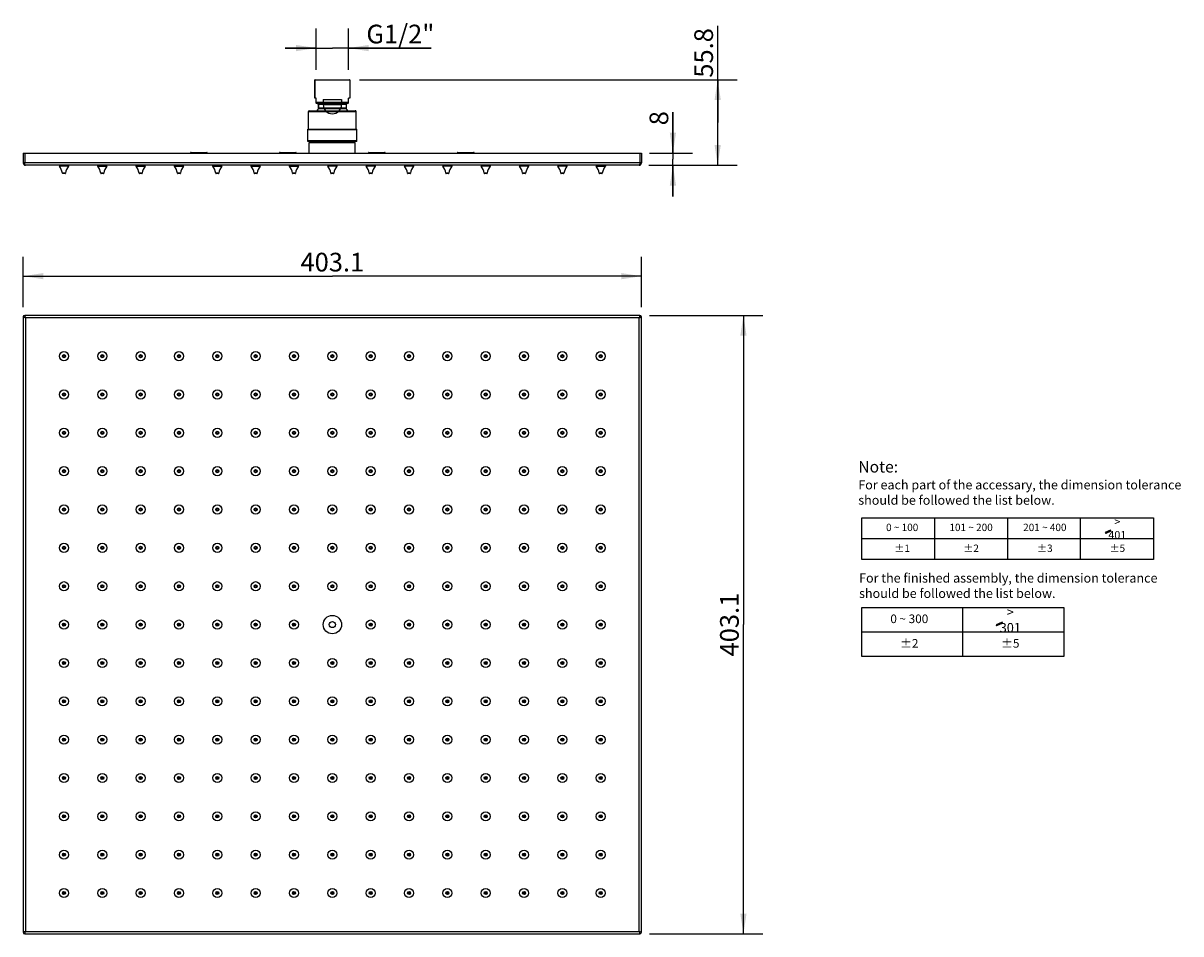
# Model space of a CAD drawing. Units: inches. Extents: x -31.4 to 43.9, y 6.9 to 30.3.
# Drawn here: x 14.2 to 43.9, y 6.9 to 30.3 of the extents above; entities that cross this region are included whole.
import ezdxf

# ---------------------------------------------------------------- set-up
doc = ezdxf.new("R2010")
doc.units = ezdxf.units.IN
doc.header["$LTSCALE"] = 2.572441
doc.header["$MEASUREMENT"] = 0
doc.layers.get('0').update_dxf_attribs({"linetype": 'CONTINUOUS'})
doc.layers.add('02___PRT_ALL_AXES', color=7, linetype='CONTINUOUS')
doc.styles.get("Standard").update_dxf_attribs({"font": 'arial.ttf'})

# ---------------------------------------------------------------- blocks, each defined once
blk = doc.blocks.new('_FILLED')
at = {"color": 0, "linetype": 'ByBlock'}
blk.add_solid([(0, 0), (-1, 0.154), (-1, -0.154)], dxfattribs=at)

msp = doc.modelspace()

# ---------------------------------------------------------------- hatches: boundary and pattern name
at = {"lineweight": -3}
for points in [[(42.147, 17.26), (42.135, 17.28), (42.004, 17.219), (42.016, 17.199)], [(39.37, 14.897), (39.356, 14.921), (39.202, 14.85), (39.216, 14.826)]]:
    msp.add_hatch(color=256, dxfattribs=at).paths.add_polyline_path(points)

# ---------------------------------------------------------------- linework, layer by layer
at = {"color": 0, "linetype": 'Continuous'}
for p, q in [((21.751, 29.775), (21.751, 30.155)), ((22.574, 29.775), (22.574, 30.155)), ((32.055, 27.745), (32.055, 30.227)), ((21.751, 29.093), (21.751, 29.775)), ((22.574, 29.093), (22.574, 29.775)), ((21.751, 29.655), (20.951, 29.655)), ((20.951, 29.655), (22.163, 29.655)), ((24.701, 29.655), (22.163, 29.655)), ((22.574, 29.655), (24.701, 29.655)), ((21.712, 28.371), (21.712, 28.836)), ((21.712, 28.836), (22.613, 28.836)), ((21.72, 28.843), (22.606, 28.843)), ((22.856, 28.843), (32.555, 28.843)), ((32.055, 28.843), (32.055, 27.745)), ((21.749, 28.371), (21.712, 28.371)), ((21.749, 28.241), (21.749, 28.371)), ((21.749, 28.267), (22.576, 28.267)), ((22.576, 28.249), (21.749, 28.249)), ((21.795, 28.227), (21.749, 28.241)), ((22.576, 28.241), (22.576, 28.371)), ((22.613, 28.371), (22.576, 28.371)), ((21.552, 27.576), (21.552, 28.028)), ((21.552, 28.028), (22.773, 28.028)), ((21.572, 28.048), (22.753, 28.048)), ((22.531, 28.227), (21.795, 28.227)), ((22.522, 28.097), (21.804, 28.097)), ((21.808, 28.11), (21.808, 28.208)), ((22.517, 28.208), (21.808, 28.208)), ((22.517, 28.11), (21.808, 28.11)), ((22.773, 27.576), (22.773, 28.028)), ((30.906, 26.962), (30.906, 28.006)), ((30.906, 28.006), (30.906, 26.804)), ((32.055, 26.647), (32.055, 27.745)), ((21.533, 27.261), (21.533, 27.576)), ((21.533, 27.576), (22.793, 27.576)), ((22.793, 27.556), (21.533, 27.556)), ((22.793, 27.261), (22.793, 27.576)), ((21.533, 27.28), (22.793, 27.28)), ((22.793, 27.261), (21.533, 27.261)), ((21.572, 26.962), (21.572, 27.229)), ((21.572, 27.229), (22.753, 27.229)), ((21.651, 27.229), (21.651, 27.261)), ((22.674, 27.229), (22.674, 27.261)), ((22.753, 26.962), (22.753, 27.229)), ((14.228, 26.962), (14.228, 26.706)), ((14.228, 26.962), (30.098, 26.962)), ((14.267, 26.962), (14.267, 26.706)), ((18.537, 26.977), (18.938, 26.977)), ((20.82, 26.977), (21.222, 26.977)), ((23.104, 26.977), (23.505, 26.977)), ((25.387, 26.977), (25.789, 26.977)), ((30.058, 26.962), (30.058, 26.706)), ((30.098, 26.962), (30.098, 26.706)), ((30.308, 26.962), (31.406, 26.962)), ((30.906, 25.847), (30.906, 26.804)), ((30.098, 26.706), (14.228, 26.706)), ((30.039, 26.647), (14.287, 26.647)), ((30.289, 26.647), (32.555, 26.647)), ((30.289, 26.647), (31.406, 26.647)), ((30.906, 26.647), (30.906, 25.847)), ((15.313, 26.445), (15.233, 26.445)), ((15.305, 26.438), (15.24, 26.438)), ((16.297, 26.445), (16.217, 26.445)), ((16.29, 26.438), (16.225, 26.438)), ((17.282, 26.445), (17.201, 26.445)), ((17.274, 26.438), (17.209, 26.438)), ((18.266, 26.445), (18.185, 26.445)), ((18.258, 26.438), (18.193, 26.438)), ((19.25, 26.445), (19.17, 26.445)), ((19.242, 26.438), (19.177, 26.438)), ((20.234, 26.445), (20.154, 26.445)), ((20.227, 26.438), (20.162, 26.438)), ((21.219, 26.445), (21.138, 26.445)), ((21.211, 26.438), (21.146, 26.438)), ((22.203, 26.445), (22.122, 26.445)), ((22.195, 26.438), (22.13, 26.438)), ((23.187, 26.445), (23.107, 26.445)), ((23.179, 26.438), (23.114, 26.438)), ((24.172, 26.445), (24.091, 26.445)), ((24.164, 26.438), (24.099, 26.438)), ((25.156, 26.445), (25.075, 26.445)), ((25.148, 26.438), (25.083, 26.438)), ((26.14, 26.445), (26.059, 26.445)), ((26.132, 26.438), (26.067, 26.438)), ((27.124, 26.445), (27.044, 26.445)), ((27.116, 26.438), (27.051, 26.438)), ((28.109, 26.445), (28.028, 26.445)), ((28.101, 26.438), (28.036, 26.438)), ((29.093, 26.445), (29.012, 26.445)), ((29.085, 26.438), (29.02, 26.438)), ((14.228, 23.005), (14.228, 24.301)), ((30.098, 23.005), (30.098, 24.301)), ((14.228, 23.801), (22.163, 23.801)), ((30.098, 23.801), (22.163, 23.801)), ((14.228, 22.755), (14.228, 6.963)), ((14.228, 22.755), (14.287, 22.735)), ((30.058, 22.794), (14.267, 22.794)), ((14.287, 22.735), (14.287, 6.983)), ((30.039, 22.735), (14.287, 22.735)), ((30.058, 22.794), (30.039, 22.735)), ((30.039, 6.983), (30.039, 22.735)), ((30.098, 6.963), (30.098, 22.755)), ((30.308, 22.794), (33.216, 22.794)), ((32.716, 22.794), (32.716, 14.859)), ((32.716, 6.924), (32.716, 14.859)), ((14.267, 6.924), (14.287, 6.983)), ((14.267, 6.924), (30.058, 6.924)), ((14.287, 6.983), (30.039, 6.983)), ((30.098, 6.963), (30.039, 6.983)), ((30.308, 6.924), (33.216, 6.924))]:
    msp.add_line(p, q, dxfattribs=at)
at = {"lineweight": -3}
for p, q in [((35.755, 17.602), (43.243, 17.602)), ((35.755, 16.531), (35.755, 17.602)), ((37.627, 16.531), (37.627, 17.602)), ((39.499, 16.531), (39.499, 17.602)), ((41.371, 16.531), (41.371, 17.602)), ((43.243, 17.602), (43.243, 16.531)), ((42.135, 17.28), (42.004, 17.219)), ((42.147, 17.26), (42.016, 17.199)), ((42.147, 17.26), (42.135, 17.28)), ((35.755, 17.067), (43.243, 17.067)), ((42.004, 17.219), (42.016, 17.199)), ((43.243, 16.531), (35.755, 16.531)), ((35.755, 15.299), (40.941, 15.299)), ((35.755, 14.041), (35.755, 15.299)), ((38.348, 14.041), (38.348, 15.299)), ((38.348, 14.041), (38.348, 15.299)), ((40.941, 15.299), (40.941, 14.041)), ((39.356, 14.921), (39.202, 14.85)), ((39.37, 14.897), (39.216, 14.826)), ((39.37, 14.897), (39.356, 14.921)), ((35.755, 14.67), (38.348, 14.67)), ((38.348, 14.67), (40.941, 14.67)), ((39.202, 14.85), (39.216, 14.826)), ((40.941, 14.041), (35.755, 14.041))]:
    msp.add_line(p, q, dxfattribs=at)
at = {"color": 0, "linetype": 'Continuous'}
for centre, radius in [((15.273, 21.749), 0.0403), ((15.273, 21.749), 0.0325), ((16.257, 21.749), 0.0403), ((16.257, 21.749), 0.0325), ((17.241, 21.749), 0.0403), ((17.241, 21.749), 0.0325), ((18.226, 21.749), 0.0403), ((18.226, 21.749), 0.0325), ((19.21, 21.749), 0.0403), ((19.21, 21.749), 0.0325), ((20.194, 21.749), 0.0403), ((20.194, 21.749), 0.0325), ((21.178, 21.749), 0.0403), ((21.178, 21.749), 0.0325), ((22.163, 21.749), 0.0403), ((22.163, 21.749), 0.0325), ((23.147, 21.749), 0.0403), ((23.147, 21.749), 0.0325), ((24.131, 21.749), 0.0403), ((24.131, 21.749), 0.0325), ((25.115, 21.749), 0.0403), ((25.115, 21.749), 0.0325), ((26.1, 21.749), 0.0403), ((26.1, 21.749), 0.0325), ((27.084, 21.749), 0.0403), ((27.084, 21.749), 0.0325), ((28.068, 21.749), 0.0403), ((28.068, 21.749), 0.0325), ((29.052, 21.749), 0.0403), ((29.052, 21.749), 0.0325), ((15.273, 20.765), 0.0403), ((16.257, 20.765), 0.0403), ((17.241, 20.765), 0.0403), ((18.226, 20.765), 0.0403), ((19.21, 20.765), 0.0403), ((20.194, 20.765), 0.0403), ((21.178, 20.765), 0.0403), ((22.163, 20.765), 0.0403), ((23.147, 20.765), 0.0403), ((24.131, 20.765), 0.0403), ((25.115, 20.765), 0.0403), ((26.1, 20.765), 0.0403), ((27.084, 20.765), 0.0403), ((28.068, 20.765), 0.0403), ((29.052, 20.765), 0.0403), ((15.273, 20.765), 0.0325), ((16.257, 20.765), 0.0325), ((17.241, 20.765), 0.0325), ((18.226, 20.765), 0.0325), ((19.21, 20.765), 0.0325), ((20.194, 20.765), 0.0325), ((21.178, 20.765), 0.0325), ((22.163, 20.765), 0.0325), ((23.147, 20.765), 0.0325), ((24.131, 20.765), 0.0325), ((25.115, 20.765), 0.0325), ((26.1, 20.765), 0.0325), ((27.084, 20.765), 0.0325), ((28.068, 20.765), 0.0325), ((29.052, 20.765), 0.0325), ((15.273, 19.78), 0.0403), ((15.273, 19.78), 0.0325), ((16.257, 19.78), 0.0403), ((16.257, 19.78), 0.0325), ((17.241, 19.78), 0.0403), ((17.241, 19.78), 0.0325), ((18.226, 19.78), 0.0403), ((18.226, 19.78), 0.0325), ((19.21, 19.78), 0.0403), ((19.21, 19.78), 0.0325), ((20.194, 19.78), 0.0403), ((20.194, 19.78), 0.0325), ((21.178, 19.78), 0.0403), ((21.178, 19.78), 0.0325), ((22.163, 19.78), 0.0403), ((22.163, 19.78), 0.0325), ((23.147, 19.78), 0.0403), ((23.147, 19.78), 0.0325), ((24.131, 19.78), 0.0403), ((24.131, 19.78), 0.0325), ((25.115, 19.78), 0.0403), ((25.115, 19.78), 0.0325), ((26.1, 19.78), 0.0403), ((26.1, 19.78), 0.0325), ((27.084, 19.78), 0.0403), ((27.084, 19.78), 0.0325), ((28.068, 19.78), 0.0403), ((28.068, 19.78), 0.0325), ((29.052, 19.78), 0.0403), ((29.052, 19.78), 0.0325), ((15.273, 18.796), 0.0403), ((15.273, 18.796), 0.0325), ((16.257, 18.796), 0.0403), ((16.257, 18.796), 0.0325), ((17.241, 18.796), 0.0403), ((17.241, 18.796), 0.0325), ((18.226, 18.796), 0.0403), ((18.226, 18.796), 0.0325), ((19.21, 18.796), 0.0403), ((19.21, 18.796), 0.0325), ((20.194, 18.796), 0.0403), ((20.194, 18.796), 0.0325), ((21.178, 18.796), 0.0403), ((21.178, 18.796), 0.0325), ((22.163, 18.796), 0.0403), ((22.163, 18.796), 0.0325), ((23.147, 18.796), 0.0403), ((23.147, 18.796), 0.0325), ((24.131, 18.796), 0.0403), ((24.131, 18.796), 0.0325), ((25.115, 18.796), 0.0403), ((25.115, 18.796), 0.0325), ((26.1, 18.796), 0.0403), ((26.1, 18.796), 0.0325), ((27.084, 18.796), 0.0403), ((27.084, 18.796), 0.0325), ((28.068, 18.796), 0.0403), ((28.068, 18.796), 0.0325), ((29.052, 18.796), 0.0403), ((29.052, 18.796), 0.0325), ((15.273, 17.812), 0.0403), ((15.273, 17.812), 0.0325), ((16.257, 17.812), 0.0403), ((16.257, 17.812), 0.0325), ((17.241, 17.812), 0.0403), ((17.241, 17.812), 0.0325), ((18.226, 17.812), 0.0403), ((18.226, 17.812), 0.0325), ((19.21, 17.812), 0.0403), ((19.21, 17.812), 0.0325), ((20.194, 17.812), 0.0403), ((20.194, 17.812), 0.0325), ((21.178, 17.812), 0.0403), ((21.178, 17.812), 0.0325), ((22.163, 17.812), 0.0403), ((22.163, 17.812), 0.0325), ((23.147, 17.812), 0.0403), ((23.147, 17.812), 0.0325), ((24.131, 17.812), 0.0403), ((24.131, 17.812), 0.0325), ((25.115, 17.812), 0.0403), ((25.115, 17.812), 0.0325), ((26.1, 17.812), 0.0403), ((26.1, 17.812), 0.0325), ((27.084, 17.812), 0.0403), ((27.084, 17.812), 0.0325), ((28.068, 17.812), 0.0403), ((28.068, 17.812), 0.0325), ((29.052, 17.812), 0.0403), ((29.052, 17.812), 0.0325), ((15.273, 16.828), 0.0403), ((15.273, 16.828), 0.0325), ((16.257, 16.828), 0.0403), ((16.257, 16.828), 0.0325), ((17.241, 16.828), 0.0403), ((17.241, 16.828), 0.0325), ((18.226, 16.828), 0.0403), ((18.226, 16.828), 0.0325), ((19.21, 16.828), 0.0403), ((19.21, 16.828), 0.0325), ((20.194, 16.828), 0.0403), ((20.194, 16.828), 0.0325), ((21.178, 16.828), 0.0403), ((21.178, 16.828), 0.0325), ((22.163, 16.828), 0.0403), ((22.163, 16.828), 0.0325), ((23.147, 16.828), 0.0403), ((23.147, 16.828), 0.0325), ((24.131, 16.828), 0.0403), ((24.131, 16.828), 0.0325), ((25.115, 16.828), 0.0403), ((25.115, 16.828), 0.0325), ((26.1, 16.828), 0.0403), ((26.1, 16.828), 0.0325), ((27.084, 16.828), 0.0403), ((27.084, 16.828), 0.0325), ((28.068, 16.828), 0.0403), ((28.068, 16.828), 0.0325), ((29.052, 16.828), 0.0403), ((29.052, 16.828), 0.0325), ((15.273, 15.843), 0.0403), ((15.273, 15.843), 0.0325), ((16.257, 15.843), 0.0403), ((16.257, 15.843), 0.0325), ((17.241, 15.843), 0.0403), ((17.241, 15.843), 0.0325), ((18.226, 15.843), 0.0403), ((18.226, 15.843), 0.0325), ((19.21, 15.843), 0.0403), ((19.21, 15.843), 0.0325), ((20.194, 15.843), 0.0403), ((20.194, 15.843), 0.0325), ((21.178, 15.843), 0.0403), ((21.178, 15.843), 0.0325), ((22.163, 15.843), 0.0403), ((22.163, 15.843), 0.0325), ((23.147, 15.843), 0.0403), ((23.147, 15.843), 0.0325), ((24.131, 15.843), 0.0403), ((24.131, 15.843), 0.0325), ((25.115, 15.843), 0.0403), ((25.115, 15.843), 0.0325), ((26.1, 15.843), 0.0403), ((26.1, 15.843), 0.0325), ((27.084, 15.843), 0.0403), ((27.084, 15.843), 0.0325), ((28.068, 15.843), 0.0403), ((28.068, 15.843), 0.0325), ((29.052, 15.843), 0.0403), ((29.052, 15.843), 0.0325), ((15.273, 14.859), 0.0403), ((15.273, 14.859), 0.0325), ((16.257, 14.859), 0.0403), ((16.257, 14.859), 0.0325), ((17.241, 14.859), 0.0403), ((17.241, 14.859), 0.0325), ((18.226, 14.859), 0.0403), ((18.226, 14.859), 0.0325), ((19.21, 14.859), 0.0403), ((19.21, 14.859), 0.0325), ((20.194, 14.859), 0.0403), ((20.194, 14.859), 0.0325), ((21.178, 14.859), 0.0403), ((21.178, 14.859), 0.0325), ((23.147, 14.859), 0.0403), ((23.147, 14.859), 0.0325), ((24.131, 14.859), 0.0403), ((24.131, 14.859), 0.0325), ((25.115, 14.859), 0.0403), ((25.115, 14.859), 0.0325), ((26.1, 14.859), 0.0403), ((26.1, 14.859), 0.0325), ((27.084, 14.859), 0.0403), ((27.084, 14.859), 0.0325), ((28.068, 14.859), 0.0403), ((28.068, 14.859), 0.0325), ((29.052, 14.859), 0.0403), ((29.052, 14.859), 0.0325), ((15.273, 13.875), 0.0403), ((15.273, 13.875), 0.0325), ((16.257, 13.875), 0.0403), ((16.257, 13.875), 0.0325), ((17.241, 13.875), 0.0403), ((17.241, 13.875), 0.0325), ((18.226, 13.875), 0.0403), ((18.226, 13.875), 0.0325), ((19.21, 13.875), 0.0403), ((19.21, 13.875), 0.0325), ((20.194, 13.875), 0.0403), ((20.194, 13.875), 0.0325), ((21.178, 13.875), 0.0403), ((21.178, 13.875), 0.0325), ((22.163, 13.875), 0.0403), ((22.163, 13.875), 0.0325), ((23.147, 13.875), 0.0403), ((23.147, 13.875), 0.0325), ((24.131, 13.875), 0.0403), ((24.131, 13.875), 0.0325), ((25.115, 13.875), 0.0403), ((25.115, 13.875), 0.0325), ((26.1, 13.875), 0.0403), ((26.1, 13.875), 0.0325), ((27.084, 13.875), 0.0403), ((27.084, 13.875), 0.0325), ((28.068, 13.875), 0.0403), ((28.068, 13.875), 0.0325), ((29.052, 13.875), 0.0403), ((29.052, 13.875), 0.0325), ((15.273, 12.891), 0.0403), ((15.273, 12.891), 0.0325), ((16.257, 12.891), 0.0403), ((16.257, 12.891), 0.0325), ((17.241, 12.891), 0.0403), ((17.241, 12.891), 0.0325), ((18.226, 12.891), 0.0403), ((18.226, 12.891), 0.0325), ((19.21, 12.891), 0.0403), ((19.21, 12.891), 0.0325), ((20.194, 12.891), 0.0403), ((20.194, 12.891), 0.0325), ((21.178, 12.891), 0.0403), ((21.178, 12.891), 0.0325), ((22.163, 12.891), 0.0403), ((22.163, 12.891), 0.0325), ((23.147, 12.891), 0.0403), ((23.147, 12.891), 0.0325), ((24.131, 12.891), 0.0403), ((24.131, 12.891), 0.0325), ((25.115, 12.891), 0.0403), ((25.115, 12.891), 0.0325), ((26.1, 12.891), 0.0403), ((26.1, 12.891), 0.0325), ((27.084, 12.891), 0.0403), ((27.084, 12.891), 0.0325), ((28.068, 12.891), 0.0403), ((28.068, 12.891), 0.0325), ((29.052, 12.891), 0.0403), ((29.052, 12.891), 0.0325), ((15.273, 11.906), 0.0403), ((15.273, 11.906), 0.0325), ((16.257, 11.906), 0.0403), ((16.257, 11.906), 0.0325), ((17.241, 11.906), 0.0403), ((17.241, 11.906), 0.0325), ((18.226, 11.906), 0.0403), ((18.226, 11.906), 0.0325), ((19.21, 11.906), 0.0403), ((19.21, 11.906), 0.0325), ((20.194, 11.906), 0.0403), ((20.194, 11.906), 0.0325), ((21.178, 11.906), 0.0403), ((21.178, 11.906), 0.0325), ((22.163, 11.906), 0.0403), ((22.163, 11.906), 0.0325), ((23.147, 11.906), 0.0403), ((23.147, 11.906), 0.0325), ((24.131, 11.906), 0.0403), ((24.131, 11.906), 0.0325), ((25.115, 11.906), 0.0403), ((25.115, 11.906), 0.0325), ((26.1, 11.906), 0.0403), ((26.1, 11.906), 0.0325), ((27.084, 11.906), 0.0403), ((27.084, 11.906), 0.0325), ((28.068, 11.906), 0.0403), ((28.068, 11.906), 0.0325), ((29.052, 11.906), 0.0403), ((29.052, 11.906), 0.0325), ((15.273, 10.922), 0.0403), ((15.273, 10.922), 0.0325), ((16.257, 10.922), 0.0403), ((16.257, 10.922), 0.0325), ((17.241, 10.922), 0.0403), ((17.241, 10.922), 0.0325), ((18.226, 10.922), 0.0403), ((18.226, 10.922), 0.0325), ((19.21, 10.922), 0.0403), ((19.21, 10.922), 0.0325), ((20.194, 10.922), 0.0403), ((20.194, 10.922), 0.0325), ((21.178, 10.922), 0.0403), ((21.178, 10.922), 0.0325), ((22.163, 10.922), 0.0403), ((22.163, 10.922), 0.0325), ((23.147, 10.922), 0.0403), ((23.147, 10.922), 0.0325), ((24.131, 10.922), 0.0403), ((24.131, 10.922), 0.0325), ((25.115, 10.922), 0.0403), ((25.115, 10.922), 0.0325), ((26.1, 10.922), 0.0403), ((26.1, 10.922), 0.0325), ((27.084, 10.922), 0.0403), ((27.084, 10.922), 0.0325), ((28.068, 10.922), 0.0403), ((28.068, 10.922), 0.0325), ((29.052, 10.922), 0.0403), ((29.052, 10.922), 0.0325), ((15.273, 9.938), 0.0403), ((15.273, 9.938), 0.0325), ((16.257, 9.938), 0.0403), ((16.257, 9.938), 0.0325), ((17.241, 9.938), 0.0403), ((17.241, 9.938), 0.0325), ((18.226, 9.938), 0.0403), ((18.226, 9.938), 0.0325), ((19.21, 9.938), 0.0403), ((19.21, 9.938), 0.0325), ((20.194, 9.938), 0.0403), ((20.194, 9.938), 0.0325), ((21.178, 9.938), 0.0403), ((21.178, 9.938), 0.0325), ((22.163, 9.938), 0.0403), ((22.163, 9.938), 0.0325), ((23.147, 9.938), 0.0403), ((23.147, 9.938), 0.0325), ((24.131, 9.938), 0.0403), ((24.131, 9.938), 0.0325), ((25.115, 9.938), 0.0403), ((25.115, 9.938), 0.0325), ((26.1, 9.938), 0.0403), ((26.1, 9.938), 0.0325), ((27.084, 9.938), 0.0403), ((27.084, 9.938), 0.0325), ((28.068, 9.938), 0.0403), ((28.068, 9.938), 0.0325), ((29.052, 9.938), 0.0403), ((29.052, 9.938), 0.0325), ((15.273, 8.954), 0.0403), ((15.273, 8.954), 0.0325), ((16.257, 8.954), 0.0403), ((16.257, 8.954), 0.0325), ((17.241, 8.954), 0.0403), ((17.241, 8.954), 0.0325), ((18.226, 8.954), 0.0403), ((18.226, 8.954), 0.0325), ((19.21, 8.954), 0.0403), ((19.21, 8.954), 0.0325), ((20.194, 8.954), 0.0403), ((20.194, 8.954), 0.0325), ((21.178, 8.954), 0.0403), ((21.178, 8.954), 0.0325), ((22.163, 8.954), 0.0403), ((22.163, 8.954), 0.0325), ((23.147, 8.954), 0.0403), ((23.147, 8.954), 0.0325), ((24.131, 8.954), 0.0403), ((24.131, 8.954), 0.0325), ((25.115, 8.954), 0.0403), ((25.115, 8.954), 0.0325), ((26.1, 8.954), 0.0403), ((26.1, 8.954), 0.0325), ((27.084, 8.954), 0.0403), ((27.084, 8.954), 0.0325), ((28.068, 8.954), 0.0403), ((28.068, 8.954), 0.0325), ((29.052, 8.954), 0.0403), ((29.052, 8.954), 0.0325), ((15.273, 7.969), 0.0403), ((15.273, 7.969), 0.0325), ((16.257, 7.969), 0.0403), ((16.257, 7.969), 0.0325), ((17.241, 7.969), 0.0403), ((17.241, 7.969), 0.0325), ((18.226, 7.969), 0.0403), ((18.226, 7.969), 0.0325), ((19.21, 7.969), 0.0403), ((19.21, 7.969), 0.0325), ((20.194, 7.969), 0.0403), ((20.194, 7.969), 0.0325), ((21.178, 7.969), 0.0403), ((21.178, 7.969), 0.0325), ((22.163, 7.969), 0.0403), ((22.163, 7.969), 0.0325), ((23.147, 7.969), 0.0403), ((23.147, 7.969), 0.0325), ((24.131, 7.969), 0.0403), ((24.131, 7.969), 0.0325), ((25.115, 7.969), 0.0403), ((25.115, 7.969), 0.0325), ((26.1, 7.969), 0.0403), ((26.1, 7.969), 0.0325), ((27.084, 7.969), 0.0403), ((27.084, 7.969), 0.0325), ((28.068, 7.969), 0.0403), ((28.068, 7.969), 0.0325), ((29.052, 7.969), 0.0403), ((29.052, 7.969), 0.0325)]:
    msp.add_circle(centre, radius, dxfattribs=at)
for centre, radius, start, end in [((21.72, 28.836), 0.00787, 90, 180), ((22.606, 28.836), 0.00787, 0, 90), ((21.572, 28.028), 0.0197, 90, 180), ((22.163, 27.79), 0.472, 139.4642, 146.7978), ((21.789, 28.208), 0.0197, 0, 72.5), ((21.789, 28.11), 0.0197, 319.4642, 360), ((22.537, 28.208), 0.0197, 107.5, 180), ((22.537, 28.11), 0.0197, 180, 220.5358), ((22.753, 28.028), 0.0197, 0, 90), ((18.537, 26.962), 0.0157, 90, 180), ((18.938, 26.962), 0.0157, 0, 90), ((20.82, 26.962), 0.0157, 90, 180), ((21.222, 26.962), 0.0157, 0, 90), ((23.104, 26.962), 0.0157, 90, 180), ((23.505, 26.962), 0.0157, 0, 90), ((25.387, 26.962), 0.0157, 90, 180), ((25.789, 26.962), 0.0157, 0, 90), ((14.287, 26.706), 0.0591, 180, 270), ((14.843, 26.386), 0.394, 8.5353, 37.6899), ((15.703, 26.386), 0.394, 142.3101, 171.4647), ((21.733, 26.386), 0.394, 8.5353, 37.6899), ((22.592, 26.386), 0.394, 142.3101, 171.4647), ((22.717, 26.386), 0.394, 8.5353, 37.6899), ((23.577, 26.386), 0.394, 142.3101, 171.4647), ((23.702, 26.386), 0.394, 8.5353, 37.6899), ((24.561, 26.386), 0.394, 142.3101, 171.4647), ((24.686, 26.386), 0.394, 8.5353, 37.6899), ((25.545, 26.386), 0.394, 142.3101, 171.4647), ((25.67, 26.386), 0.394, 8.5353, 37.6899), ((26.529, 26.386), 0.394, 142.3101, 171.4647), ((26.654, 26.386), 0.394, 8.5353, 37.6899), ((27.514, 26.386), 0.394, 142.3101, 171.4647), ((27.639, 26.386), 0.394, 8.5353, 37.6899), ((28.498, 26.386), 0.394, 142.3101, 171.4647), ((28.623, 26.386), 0.394, 8.5353, 37.6899), ((29.482, 26.386), 0.394, 142.3101, 171.4647), ((30.039, 26.706), 0.0591, 270, 360), ((15.24, 26.446), 0.00787, 188.5353, 270), ((15.305, 26.446), 0.00787, 270, 351.4647), ((16.225, 26.446), 0.00787, 188.5353, 270), ((16.29, 26.446), 0.00787, 270, 351.4647), ((17.209, 26.446), 0.00787, 188.5353, 270), ((17.274, 26.446), 0.00787, 270, 351.4647), ((18.193, 26.446), 0.00787, 188.5353, 270), ((18.258, 26.446), 0.00787, 270, 351.4647), ((19.177, 26.446), 0.00787, 188.5353, 270), ((19.242, 26.446), 0.00787, 270, 351.4647), ((20.162, 26.446), 0.00787, 188.5353, 270), ((20.227, 26.446), 0.00787, 270, 351.4647), ((21.146, 26.446), 0.00787, 188.5353, 270), ((21.211, 26.446), 0.00787, 270, 351.4647), ((22.13, 26.446), 0.00787, 188.5353, 270), ((22.195, 26.446), 0.00787, 270, 351.4647), ((23.114, 26.446), 0.00787, 188.5353, 270), ((23.179, 26.446), 0.00787, 270, 351.4647), ((24.099, 26.446), 0.00787, 188.5353, 270), ((24.164, 26.446), 0.00787, 270, 351.4647), ((25.083, 26.446), 0.00787, 188.5353, 270), ((25.148, 26.446), 0.00787, 270, 351.4647), ((26.067, 26.446), 0.00787, 188.5353, 270), ((26.132, 26.446), 0.00787, 270, 351.4647), ((27.051, 26.446), 0.00787, 188.5353, 270), ((27.116, 26.446), 0.00787, 270, 351.4647), ((28.036, 26.446), 0.00787, 188.5353, 270), ((28.101, 26.446), 0.00787, 270, 351.4647), ((29.02, 26.446), 0.00787, 188.5353, 270), ((29.085, 26.446), 0.00787, 270, 351.4647), ((14.267, 22.755), 0.0394, 90, 180), ((30.058, 22.755), 0.0394, 0, 90), ((14.267, 6.963), 0.0394, 180, 270), ((30.058, 6.963), 0.0394, 270, 0)]:
    msp.add_arc(centre, radius, start, end, dxfattribs=at)
for points, start_tangent, end_tangent in [([(14.287, 26.647), (14.279, 26.651), (14.273, 26.663), (14.267, 26.706)], (-0.999999, 0.001032), (0, 1)), ([(30.058, 26.706), (30.052, 26.663), (30.046, 26.651), (30.039, 26.647)], (-0.000015, -1), (-0.999999, -0.001032)), ([(14.287, 22.735), (14.279, 22.757), (14.273, 22.776), (14.269, 22.789), (14.267, 22.794)], (-0.322512, 0.946565), (0.000631, -1)), ([(30.039, 22.735), (30.061, 22.742), (30.08, 22.749), (30.093, 22.753), (30.098, 22.755)], (0.946565, 0.322512), (-1, -0.000631)), ([(14.287, 6.983), (14.265, 6.976), (14.245, 6.969), (14.232, 6.965), (14.228, 6.963)], (-0.946565, -0.322512), (1, 0.000631)), ([(30.039, 6.983), (30.046, 6.961), (30.052, 6.942), (30.057, 6.929), (30.058, 6.924)], (0.322512, -0.946565), (-0.000631, 1))]:
    msp.add_spline(points, degree=3, dxfattribs=dict(at, start_tangent=start_tangent, end_tangent=end_tangent))
at = {"layer": '02___PRT_ALL_AXES', "color": 0, "linetype": 'Continuous'}
for p, q in [((21.712, 28.836), (21.712, 28.371)), ((22.613, 28.836), (22.613, 28.371)), ((21.749, 28.241), (21.795, 28.227)), ((21.926, 28.332), (21.926, 28.203)), ((21.926, 28.332), (22.399, 28.332)), ((22.399, 28.332), (22.399, 28.203)), ((22.576, 28.241), (22.531, 28.227)), ((21.552, 27.576), (21.552, 28.028)), ((21.808, 28.208), (21.808, 28.11)), ((21.926, 28.203), (22.399, 28.203)), ((22.517, 28.208), (22.517, 28.11)), ((22.773, 27.576), (22.773, 28.028)), ((15.155, 26.647), (15.155, 26.627)), ((15.391, 26.627), (15.155, 26.627)), ((15.391, 26.647), (15.391, 26.627)), ((16.139, 26.627), (16.139, 26.647)), ((16.139, 26.627), (16.375, 26.627)), ((16.375, 26.627), (16.375, 26.647)), ((17.123, 26.627), (17.123, 26.647)), ((17.123, 26.627), (17.36, 26.627)), ((17.36, 26.627), (17.36, 26.647)), ((18.108, 26.627), (18.108, 26.647)), ((18.108, 26.627), (18.344, 26.627)), ((18.344, 26.627), (18.344, 26.647)), ((19.092, 26.627), (19.092, 26.647)), ((19.092, 26.627), (19.328, 26.627)), ((19.328, 26.627), (19.328, 26.647)), ((20.076, 26.627), (20.076, 26.647)), ((20.076, 26.627), (20.312, 26.627)), ((20.312, 26.627), (20.312, 26.647)), ((21.06, 26.627), (21.06, 26.647)), ((21.06, 26.627), (21.297, 26.627)), ((21.297, 26.627), (21.297, 26.647)), ((22.045, 26.647), (22.045, 26.627)), ((22.281, 26.627), (22.045, 26.627)), ((22.281, 26.647), (22.281, 26.627)), ((23.029, 26.647), (23.029, 26.627)), ((23.265, 26.627), (23.029, 26.627)), ((23.265, 26.647), (23.265, 26.627)), ((24.013, 26.647), (24.013, 26.627)), ((24.249, 26.627), (24.013, 26.627)), ((24.249, 26.647), (24.249, 26.627)), ((24.997, 26.647), (24.997, 26.627)), ((25.234, 26.627), (24.997, 26.627)), ((25.234, 26.647), (25.234, 26.627)), ((25.982, 26.647), (25.982, 26.627)), ((26.218, 26.627), (25.982, 26.627)), ((26.218, 26.647), (26.218, 26.627)), ((26.966, 26.647), (26.966, 26.627)), ((27.202, 26.627), (26.966, 26.627)), ((27.202, 26.647), (27.202, 26.627)), ((27.95, 26.647), (27.95, 26.627)), ((28.186, 26.627), (27.95, 26.627)), ((28.186, 26.647), (28.186, 26.627)), ((28.934, 26.647), (28.934, 26.627)), ((28.934, 26.627), (29.171, 26.627)), ((29.171, 26.647), (29.171, 26.627))]:
    msp.add_line(p, q, dxfattribs=at)
for centre, radius in [((15.273, 21.749), 0.118), ((15.273, 21.749), 0.0236), ((16.257, 21.749), 0.118), ((16.257, 21.749), 0.0236), ((17.241, 21.749), 0.118), ((17.241, 21.749), 0.0236), ((18.226, 21.749), 0.118), ((18.226, 21.749), 0.0236), ((19.21, 21.749), 0.118), ((19.21, 21.749), 0.0236), ((20.194, 21.749), 0.118), ((20.194, 21.749), 0.0236), ((21.178, 21.749), 0.118), ((21.178, 21.749), 0.0236), ((22.163, 21.749), 0.118), ((22.163, 21.749), 0.0236), ((23.147, 21.749), 0.118), ((23.147, 21.749), 0.0236), ((24.131, 21.749), 0.118), ((24.131, 21.749), 0.0236), ((25.115, 21.749), 0.118), ((25.115, 21.749), 0.0236), ((26.1, 21.749), 0.118), ((26.1, 21.749), 0.0236), ((27.084, 21.749), 0.118), ((27.084, 21.749), 0.0236), ((28.068, 21.749), 0.118), ((28.068, 21.749), 0.0236), ((29.052, 21.749), 0.118), ((29.052, 21.749), 0.0236), ((15.273, 20.765), 0.118), ((16.257, 20.765), 0.118), ((17.241, 20.765), 0.118), ((18.226, 20.765), 0.118), ((19.21, 20.765), 0.118), ((20.194, 20.765), 0.118), ((21.178, 20.765), 0.118), ((22.163, 20.765), 0.118), ((23.147, 20.765), 0.118), ((24.131, 20.765), 0.118), ((25.115, 20.765), 0.118), ((26.1, 20.765), 0.118), ((27.084, 20.765), 0.118), ((28.068, 20.765), 0.118), ((29.052, 20.765), 0.118), ((15.273, 20.765), 0.0236), ((16.257, 20.765), 0.0236), ((17.241, 20.765), 0.0236), ((18.226, 20.765), 0.0236), ((19.21, 20.765), 0.0236), ((20.194, 20.765), 0.0236), ((21.178, 20.765), 0.0236), ((22.163, 20.765), 0.0236), ((23.147, 20.765), 0.0236), ((24.131, 20.765), 0.0236), ((25.115, 20.765), 0.0236), ((26.1, 20.765), 0.0236), ((27.084, 20.765), 0.0236), ((28.068, 20.765), 0.0236), ((29.052, 20.765), 0.0236), ((15.273, 19.78), 0.118), ((15.273, 19.78), 0.0236), ((16.257, 19.78), 0.118), ((16.257, 19.78), 0.0236), ((17.241, 19.78), 0.118), ((17.241, 19.78), 0.0236), ((18.226, 19.78), 0.118), ((18.226, 19.78), 0.0236), ((19.21, 19.78), 0.118), ((19.21, 19.78), 0.0236), ((20.194, 19.78), 0.118), ((20.194, 19.78), 0.0236), ((21.178, 19.78), 0.118), ((21.178, 19.78), 0.0236), ((22.163, 19.78), 0.118), ((22.163, 19.78), 0.0236), ((23.147, 19.78), 0.118), ((23.147, 19.78), 0.0236), ((24.131, 19.78), 0.118), ((24.131, 19.78), 0.0236), ((25.115, 19.78), 0.118), ((25.115, 19.78), 0.0236), ((26.1, 19.78), 0.118), ((26.1, 19.78), 0.0236), ((27.084, 19.78), 0.118), ((27.084, 19.78), 0.0236), ((28.068, 19.78), 0.118), ((28.068, 19.78), 0.0236), ((29.052, 19.78), 0.118), ((29.052, 19.78), 0.0236), ((15.273, 18.796), 0.118), ((15.273, 18.796), 0.0236), ((16.257, 18.796), 0.118), ((16.257, 18.796), 0.0236), ((17.241, 18.796), 0.118), ((17.241, 18.796), 0.0236), ((18.226, 18.796), 0.118), ((18.226, 18.796), 0.0236), ((19.21, 18.796), 0.118), ((19.21, 18.796), 0.0236), ((20.194, 18.796), 0.118), ((20.194, 18.796), 0.0236), ((21.178, 18.796), 0.118), ((21.178, 18.796), 0.0236), ((22.163, 18.796), 0.118), ((22.163, 18.796), 0.0236), ((23.147, 18.796), 0.118), ((23.147, 18.796), 0.0236), ((24.131, 18.796), 0.118), ((24.131, 18.796), 0.0236), ((25.115, 18.796), 0.118), ((25.115, 18.796), 0.0236), ((26.1, 18.796), 0.118), ((26.1, 18.796), 0.0236), ((27.084, 18.796), 0.118), ((27.084, 18.796), 0.0236), ((28.068, 18.796), 0.118), ((28.068, 18.796), 0.0236), ((29.052, 18.796), 0.118), ((29.052, 18.796), 0.0236), ((15.273, 17.812), 0.118), ((15.273, 17.812), 0.0236), ((16.257, 17.812), 0.118), ((16.257, 17.812), 0.0236), ((17.241, 17.812), 0.118), ((17.241, 17.812), 0.0236), ((18.226, 17.812), 0.118), ((18.226, 17.812), 0.0236), ((19.21, 17.812), 0.118), ((19.21, 17.812), 0.0236), ((20.194, 17.812), 0.118), ((20.194, 17.812), 0.0236), ((21.178, 17.812), 0.118), ((21.178, 17.812), 0.0236), ((22.163, 17.812), 0.118), ((22.163, 17.812), 0.0236), ((23.147, 17.812), 0.118), ((23.147, 17.812), 0.0236), ((24.131, 17.812), 0.118), ((24.131, 17.812), 0.0236), ((25.115, 17.812), 0.118), ((25.115, 17.812), 0.0236), ((26.1, 17.812), 0.118), ((26.1, 17.812), 0.0236), ((27.084, 17.812), 0.118), ((27.084, 17.812), 0.0236), ((28.068, 17.812), 0.118), ((28.068, 17.812), 0.0236), ((29.052, 17.812), 0.118), ((29.052, 17.812), 0.0236), ((15.273, 16.828), 0.118), ((16.257, 16.828), 0.118), ((17.241, 16.828), 0.118), ((18.226, 16.828), 0.118), ((19.21, 16.828), 0.118), ((20.194, 16.828), 0.118), ((21.178, 16.828), 0.118), ((22.163, 16.828), 0.118), ((23.147, 16.828), 0.118), ((24.131, 16.828), 0.118), ((25.115, 16.828), 0.118), ((26.1, 16.828), 0.118), ((27.084, 16.828), 0.118), ((28.068, 16.828), 0.118), ((29.052, 16.828), 0.118), ((15.273, 16.828), 0.0236), ((16.257, 16.828), 0.0236), ((17.241, 16.828), 0.0236), ((18.226, 16.828), 0.0236), ((19.21, 16.828), 0.0236), ((20.194, 16.828), 0.0236), ((21.178, 16.828), 0.0236), ((22.163, 16.828), 0.0236), ((23.147, 16.828), 0.0236), ((24.131, 16.828), 0.0236), ((25.115, 16.828), 0.0236), ((26.1, 16.828), 0.0236), ((27.084, 16.828), 0.0236), ((28.068, 16.828), 0.0236), ((29.052, 16.828), 0.0236), ((15.273, 15.843), 0.118), ((15.273, 15.843), 0.0236), ((16.257, 15.843), 0.118), ((16.257, 15.843), 0.0236), ((17.241, 15.843), 0.118), ((17.241, 15.843), 0.0236), ((18.226, 15.843), 0.118), ((18.226, 15.843), 0.0236), ((19.21, 15.843), 0.118), ((19.21, 15.843), 0.0236), ((20.194, 15.843), 0.118), ((20.194, 15.843), 0.0236), ((21.178, 15.843), 0.118), ((21.178, 15.843), 0.0236), ((22.163, 15.843), 0.118), ((22.163, 15.843), 0.0236), ((23.147, 15.843), 0.118), ((23.147, 15.843), 0.0236), ((24.131, 15.843), 0.118), ((24.131, 15.843), 0.0236), ((25.115, 15.843), 0.118), ((25.115, 15.843), 0.0236), ((26.1, 15.843), 0.118), ((26.1, 15.843), 0.0236), ((27.084, 15.843), 0.118), ((27.084, 15.843), 0.0236), ((28.068, 15.843), 0.118), ((28.068, 15.843), 0.0236), ((29.052, 15.843), 0.118), ((29.052, 15.843), 0.0236), ((15.273, 14.859), 0.118), ((15.273, 14.859), 0.0236), ((16.257, 14.859), 0.118), ((16.257, 14.859), 0.0236), ((17.241, 14.859), 0.118), ((17.241, 14.859), 0.0236), ((18.226, 14.859), 0.118), ((18.226, 14.859), 0.0236), ((19.21, 14.859), 0.118), ((19.21, 14.859), 0.0236), ((20.194, 14.859), 0.118), ((20.194, 14.859), 0.0236), ((21.178, 14.859), 0.118), ((21.178, 14.859), 0.0236), ((22.163, 14.859), 0.236), ((22.163, 14.859), 0.0787), ((23.147, 14.859), 0.118), ((23.147, 14.859), 0.0236), ((24.131, 14.859), 0.118), ((24.131, 14.859), 0.0236), ((25.115, 14.859), 0.118), ((25.115, 14.859), 0.0236), ((26.1, 14.859), 0.118), ((26.1, 14.859), 0.0236), ((27.084, 14.859), 0.118), ((27.084, 14.859), 0.0236), ((28.068, 14.859), 0.118), ((28.068, 14.859), 0.0236), ((29.052, 14.859), 0.118), ((29.052, 14.859), 0.0236), ((15.273, 13.875), 0.118), ((16.257, 13.875), 0.118), ((17.241, 13.875), 0.118), ((18.226, 13.875), 0.118), ((19.21, 13.875), 0.118), ((20.194, 13.875), 0.118), ((21.178, 13.875), 0.118), ((22.163, 13.875), 0.118), ((23.147, 13.875), 0.118), ((24.131, 13.875), 0.118), ((25.115, 13.875), 0.118), ((26.1, 13.875), 0.118), ((27.084, 13.875), 0.118), ((28.068, 13.875), 0.118), ((29.052, 13.875), 0.118), ((15.273, 13.875), 0.0236), ((16.257, 13.875), 0.0236), ((17.241, 13.875), 0.0236), ((18.226, 13.875), 0.0236), ((19.21, 13.875), 0.0236), ((20.194, 13.875), 0.0236), ((21.178, 13.875), 0.0236), ((22.163, 13.875), 0.0236), ((23.147, 13.875), 0.0236), ((24.131, 13.875), 0.0236), ((25.115, 13.875), 0.0236), ((26.1, 13.875), 0.0236), ((27.084, 13.875), 0.0236), ((28.068, 13.875), 0.0236), ((29.052, 13.875), 0.0236), ((15.273, 12.891), 0.118), ((15.273, 12.891), 0.0236), ((16.257, 12.891), 0.118), ((16.257, 12.891), 0.0236), ((17.241, 12.891), 0.118), ((17.241, 12.891), 0.0236), ((18.226, 12.891), 0.118), ((18.226, 12.891), 0.0236), ((19.21, 12.891), 0.118), ((19.21, 12.891), 0.0236), ((20.194, 12.891), 0.118), ((20.194, 12.891), 0.0236), ((21.178, 12.891), 0.118), ((21.178, 12.891), 0.0236), ((22.163, 12.891), 0.118), ((22.163, 12.891), 0.0236), ((23.147, 12.891), 0.118), ((23.147, 12.891), 0.0236), ((24.131, 12.891), 0.118), ((24.131, 12.891), 0.0236), ((25.115, 12.891), 0.118), ((25.115, 12.891), 0.0236), ((26.1, 12.891), 0.118), ((26.1, 12.891), 0.0236), ((27.084, 12.891), 0.118), ((27.084, 12.891), 0.0236), ((28.068, 12.891), 0.118), ((28.068, 12.891), 0.0236), ((29.052, 12.891), 0.118), ((29.052, 12.891), 0.0236), ((15.273, 11.906), 0.118), ((15.273, 11.906), 0.0236), ((16.257, 11.906), 0.118), ((16.257, 11.906), 0.0236), ((17.241, 11.906), 0.118), ((17.241, 11.906), 0.0236), ((18.226, 11.906), 0.118), ((18.226, 11.906), 0.0236), ((19.21, 11.906), 0.118), ((19.21, 11.906), 0.0236), ((20.194, 11.906), 0.118), ((20.194, 11.906), 0.0236), ((21.178, 11.906), 0.118), ((21.178, 11.906), 0.0236), ((22.163, 11.906), 0.118), ((22.163, 11.906), 0.0236), ((23.147, 11.906), 0.118), ((23.147, 11.906), 0.0236), ((24.131, 11.906), 0.118), ((24.131, 11.906), 0.0236), ((25.115, 11.906), 0.118), ((25.115, 11.906), 0.0236), ((26.1, 11.906), 0.118), ((26.1, 11.906), 0.0236), ((27.084, 11.906), 0.118), ((27.084, 11.906), 0.0236), ((28.068, 11.906), 0.118), ((28.068, 11.906), 0.0236), ((29.052, 11.906), 0.118), ((29.052, 11.906), 0.0236), ((15.273, 10.922), 0.118), ((16.257, 10.922), 0.118), ((17.241, 10.922), 0.118), ((18.226, 10.922), 0.118), ((19.21, 10.922), 0.118), ((20.194, 10.922), 0.118), ((21.178, 10.922), 0.118), ((22.163, 10.922), 0.118), ((23.147, 10.922), 0.118), ((24.131, 10.922), 0.118), ((25.115, 10.922), 0.118), ((26.1, 10.922), 0.118), ((27.084, 10.922), 0.118), ((28.068, 10.922), 0.118), ((29.052, 10.922), 0.118), ((15.273, 10.922), 0.0236), ((16.257, 10.922), 0.0236), ((17.241, 10.922), 0.0236), ((18.226, 10.922), 0.0236), ((19.21, 10.922), 0.0236), ((20.194, 10.922), 0.0236), ((21.178, 10.922), 0.0236), ((22.163, 10.922), 0.0236), ((23.147, 10.922), 0.0236), ((24.131, 10.922), 0.0236), ((25.115, 10.922), 0.0236), ((26.1, 10.922), 0.0236), ((27.084, 10.922), 0.0236), ((28.068, 10.922), 0.0236), ((29.052, 10.922), 0.0236), ((15.273, 9.938), 0.118), ((15.273, 9.938), 0.0236), ((16.257, 9.938), 0.118), ((16.257, 9.938), 0.0236), ((17.241, 9.938), 0.118), ((17.241, 9.938), 0.0236), ((18.226, 9.938), 0.118), ((18.226, 9.938), 0.0236), ((19.21, 9.938), 0.118), ((19.21, 9.938), 0.0236), ((20.194, 9.938), 0.118), ((20.194, 9.938), 0.0236), ((21.178, 9.938), 0.118), ((21.178, 9.938), 0.0236), ((22.163, 9.938), 0.118), ((22.163, 9.938), 0.0236), ((23.147, 9.938), 0.118), ((23.147, 9.938), 0.0236), ((24.131, 9.938), 0.118), ((24.131, 9.938), 0.0236), ((25.115, 9.938), 0.118), ((25.115, 9.938), 0.0236), ((26.1, 9.938), 0.118), ((26.1, 9.938), 0.0236), ((27.084, 9.938), 0.118), ((27.084, 9.938), 0.0236), ((28.068, 9.938), 0.118), ((28.068, 9.938), 0.0236), ((29.052, 9.938), 0.118), ((29.052, 9.938), 0.0236), ((15.273, 8.954), 0.118), ((15.273, 8.954), 0.0236), ((16.257, 8.954), 0.118), ((16.257, 8.954), 0.0236), ((17.241, 8.954), 0.118), ((17.241, 8.954), 0.0236), ((18.226, 8.954), 0.118), ((18.226, 8.954), 0.0236), ((19.21, 8.954), 0.118), ((19.21, 8.954), 0.0236), ((20.194, 8.954), 0.118), ((20.194, 8.954), 0.0236), ((21.178, 8.954), 0.118), ((21.178, 8.954), 0.0236), ((22.163, 8.954), 0.118), ((22.163, 8.954), 0.0236), ((23.147, 8.954), 0.118), ((23.147, 8.954), 0.0236), ((24.131, 8.954), 0.118), ((24.131, 8.954), 0.0236), ((25.115, 8.954), 0.118), ((25.115, 8.954), 0.0236), ((26.1, 8.954), 0.118), ((26.1, 8.954), 0.0236), ((27.084, 8.954), 0.118), ((27.084, 8.954), 0.0236), ((28.068, 8.954), 0.118), ((28.068, 8.954), 0.0236), ((29.052, 8.954), 0.118), ((29.052, 8.954), 0.0236), ((15.273, 7.969), 0.118), ((16.257, 7.969), 0.118), ((17.241, 7.969), 0.118), ((18.226, 7.969), 0.118), ((19.21, 7.969), 0.118), ((20.194, 7.969), 0.118), ((21.178, 7.969), 0.118), ((22.163, 7.969), 0.118), ((23.147, 7.969), 0.118), ((24.131, 7.969), 0.118), ((25.115, 7.969), 0.118), ((26.1, 7.969), 0.118), ((27.084, 7.969), 0.118), ((28.068, 7.969), 0.118), ((29.052, 7.969), 0.118), ((15.273, 7.969), 0.0236), ((16.257, 7.969), 0.0236), ((17.241, 7.969), 0.0236), ((18.226, 7.969), 0.0236), ((19.21, 7.969), 0.0236), ((20.194, 7.969), 0.0236), ((21.178, 7.969), 0.0236), ((22.163, 7.969), 0.0236), ((23.147, 7.969), 0.0236), ((24.131, 7.969), 0.0236), ((25.115, 7.969), 0.0236), ((26.1, 7.969), 0.0236), ((27.084, 7.969), 0.0236), ((28.068, 7.969), 0.0236), ((29.052, 7.969), 0.0236)]:
    msp.add_circle(centre, radius, dxfattribs=at)
for centre, radius, start, end in [((22.163, 27.79), 0.472, 139.4642, 146.7978), ((22.163, 28.203), 0.236, 180, 360), ((22.163, 27.79), 0.472, 33.2022, 40.5358), ((14.843, 26.386), 0.394, 8.5353, 37.6899), ((15.703, 26.386), 0.394, 142.3101, 171.4647), ((15.828, 26.386), 0.394, 8.5353, 37.6899), ((16.687, 26.386), 0.394, 142.3101, 171.4647), ((16.812, 26.386), 0.394, 8.5353, 37.6899), ((17.671, 26.386), 0.394, 142.3101, 171.4647), ((17.796, 26.386), 0.394, 8.5353, 37.6899), ((18.655, 26.386), 0.394, 142.3101, 171.4647), ((18.78, 26.386), 0.394, 8.5353, 37.6899), ((19.64, 26.386), 0.394, 142.3101, 171.4647), ((19.765, 26.386), 0.394, 8.5353, 37.6899), ((20.624, 26.386), 0.394, 142.3101, 171.4647), ((20.749, 26.386), 0.394, 8.5353, 37.6899), ((21.608, 26.386), 0.394, 142.3101, 171.4647), ((21.733, 26.386), 0.394, 8.5353, 37.6899), ((22.592, 26.386), 0.394, 142.3101, 171.4647), ((22.717, 26.386), 0.394, 8.5353, 37.6899), ((23.577, 26.386), 0.394, 142.3101, 171.4647), ((23.702, 26.386), 0.394, 8.5353, 37.6899), ((24.561, 26.386), 0.394, 142.3101, 171.4647), ((24.686, 26.386), 0.394, 8.5353, 37.6899), ((25.545, 26.386), 0.394, 142.3101, 171.4647), ((25.67, 26.386), 0.394, 8.5353, 37.6899), ((26.529, 26.386), 0.394, 142.3101, 171.4647), ((26.654, 26.386), 0.394, 8.5353, 37.6899), ((27.514, 26.386), 0.394, 142.3101, 171.4647), ((27.639, 26.386), 0.394, 8.5353, 37.6899), ((28.498, 26.386), 0.394, 142.3101, 171.4647), ((28.623, 26.386), 0.394, 8.5353, 37.6899), ((29.482, 26.386), 0.394, 142.3101, 171.4647)]:
    msp.add_arc(centre, radius, start, end, dxfattribs=at)

# ---------------------------------------------------------------- block references
at = {"color": 0, "linetype": 'Continuous', "xscale": 0.52, "yscale": 0.52, "zscale": 0.52}
for p in [(21.751, 29.655), (30.098, 23.801)]:
    msp.add_blockref('_FILLED', p, dxfattribs=at)
for p, rotation in [((22.574, 29.655), 180), ((32.055, 28.843), 90), ((30.906, 26.962), 270), ((32.055, 26.647), 270), ((30.906, 26.647), 90), ((14.228, 23.801), 180), ((32.716, 22.794), 90), ((32.716, 6.924), 270)]:
    msp.add_blockref('_FILLED', p, dxfattribs=dict(at, rotation=rotation))

# ---------------------------------------------------------------- texts
at = {"color": 0, "linetype": 'Continuous', "char_height": 0.48, "width": 1.66494, "line_spacing_factor": 0.9}
for s, insert, attachment_point in [('G1/2"', (23.036, 30.255), 1), ('403.1', (22.163, 24.401), 2)]:
    msp.add_mtext(s, dxfattribs=dict(at, insert=insert, attachment_point=attachment_point))
at = {"color": 0, "linetype": 'Continuous', "char_height": 0.48, "rotation": 90, "line_spacing_factor": 0.9}
for s, insert, width, attachment_point in [('55.8', (31.455, 28.895), 1.33196, 1), ('8', (30.306, 27.673), 0.33299, 1), ('403.1', (32.116, 14.859), 1.66494, 2)]:
    msp.add_mtext(s, dxfattribs=dict(at, insert=insert, width=width, attachment_point=attachment_point))
at = {"lineweight": -3}
for s, insert, char_height, attachment_point in [('Note: \\P{\\H0.8x;For each part of the accessary, the dimension tolerance \\Pshould be followed the list below.}', (35.664, 19.057), 0.29524, 1), ('{\\H1.0833x;> 401}', (42.314, 17.329), 0.18822, 5), ('0 ~ 100', (36.791, 17.329), 0.1882, 5), ('101 ~ 200', (38.56, 17.329), 0.1882, 5), ('201 ~ 400', (40.453, 17.329), 0.1882, 5), ('%%P1', (36.791, 16.794), 0.1882, 5), ('%%P2', (38.56, 16.794), 0.1882, 5), ('%%P3', (40.453, 16.794), 0.1882, 5), ('%%P5', (42.314, 16.794), 0.1882, 5), ('\\PFor the finished assembly, the dimension tolerance \\Pshould be followed the list below.', (35.685, 16.566), 0.2362, 1), ('{\\H1.0833x;> 301}', (39.567, 14.979), 0.22143, 5), ('0 ~ 300', (36.974, 14.979), 0.2214, 5), ('%%P2', (36.974, 14.349), 0.2214, 5), ('%%P5', (39.567, 14.349), 0.2214, 5)]:
    msp.add_mtext(s, dxfattribs=dict(at, insert=insert, char_height=char_height, attachment_point=attachment_point))

doc.saveas('drawing.dxf')
